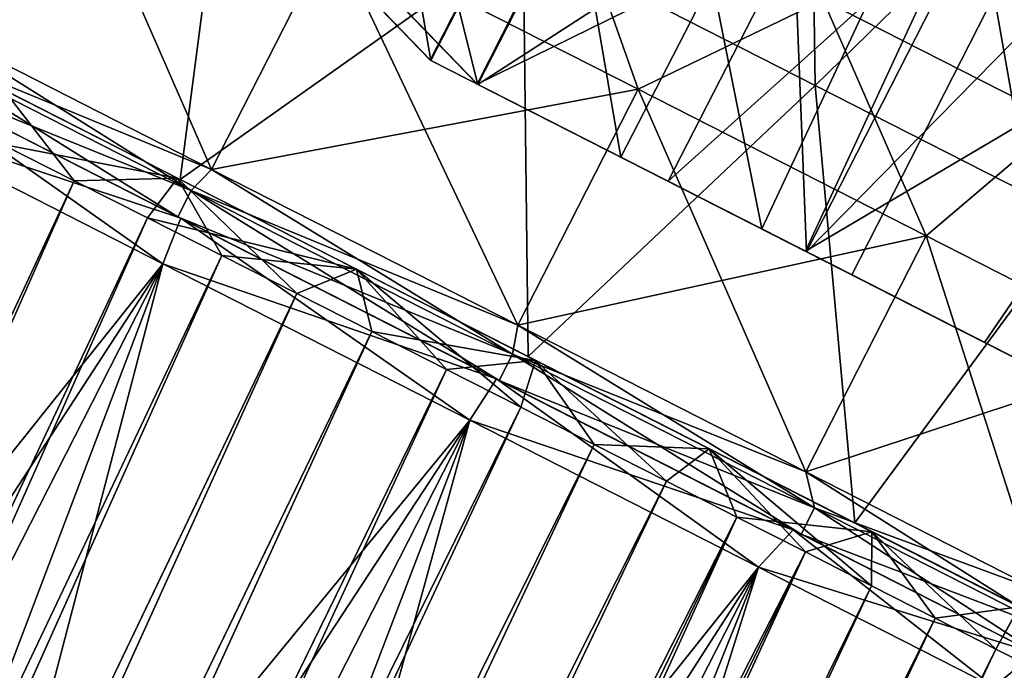
# Model space of a CAD drawing. Units: millimetres. Extents: x -35 to 135, y 0 to 290.
# Drawn here: x 23 to 43, y 54 to 68 of the extents above; entities that cross this region are included whole.
import ezdxf

# ---------------------------------------------------------------- set-up
doc = ezdxf.new("R2010")
doc.units = ezdxf.units.MM
doc.header["$LTSCALE"] = 101.851852
for name, color, linetype in [('1', 7, 'CONTINUOUS'), ('152', 7, 'CONTINUOUS'), ('155', 7, 'CONTINUOUS'), ('156', 7, 'CONTINUOUS'), ('157', 7, 'CONTINUOUS'), ('159', 7, 'CONTINUOUS'), ('160', 7, 'CONTINUOUS'), ('161', 7, 'CONTINUOUS'), ('162', 7, 'CONTINUOUS'), ('165', 7, 'CONTINUOUS'), ('167', 7, 'CONTINUOUS'), ('168', 7, 'CONTINUOUS'), ('169', 7, 'CONTINUOUS'), ('176', 7, 'CONTINUOUS'), ('177', 7, 'CONTINUOUS'), ('179', 7, 'CONTINUOUS'), ('180', 7, 'CONTINUOUS'), ('20', 7, 'CONTINUOUS'), ('37', 7, 'CONTINUOUS'), ('38', 7, 'CONTINUOUS'), ('40', 7, 'CONTINUOUS'), ('41', 7, 'CONTINUOUS'), ('45', 7, 'CONTINUOUS'), ('46', 7, 'CONTINUOUS'), ('47', 7, 'CONTINUOUS'), ('49', 7, 'CONTINUOUS'), ('50', 7, 'CONTINUOUS'), ('53', 7, 'CONTINUOUS'), ('54', 7, 'CONTINUOUS')]:
    doc.layers.add(name, color=color, linetype=linetype)

msp = doc.modelspace()

# ---------------------------------------------------------------- linework, layer by layer
at = {"layer": '1', "color": 7, "linetype": 'CONTINUOUS', "true_color": 0xaaaaaa}
for points in [[(22.43, 64.978, 23.546), (-5.715, 0.573, 24.15), (23.906, 64.229, 24.022), (22.43, 64.978, 23.546)], [(-5.715, 0.573, 24.15), (-4.154, 0.534, 24.516), (23.906, 64.229, 24.022), (-5.715, 0.573, 24.15)], [(23.906, 64.229, 24.022), (-4.154, 0.534, 24.516), (25.409, 63.467, 24.38), (23.906, 64.229, 24.022)], [(-4.154, 0.534, 24.516), (-2.575, 0.493, 24.78), (25.409, 63.467, 24.38), (-4.154, 0.534, 24.516)], [(25.409, 63.467, 24.38), (-2.575, 0.493, 24.78), (26.93, 62.696, 24.62), (25.409, 63.467, 24.38)], [(-2.575, 0.493, 24.78), (-0.984, 0.452, 24.94), (26.93, 62.696, 24.62), (-2.575, 0.493, 24.78)], [(26.93, 62.696, 24.62), (-0.984, 0.452, 24.94), (28.462, 61.918, 24.741), (26.93, 62.696, 24.62)], [(-0.984, 0.452, 24.94), (0.613, 0.409, 24.996), (28.462, 61.918, 24.741), (-0.984, 0.452, 24.94)], [(28.462, 61.918, 24.741), (0.613, 0.409, 24.996), (29.996, 61.139, 24.741), (28.462, 61.918, 24.741)], [(0.613, 0.409, 24.996), (2.21, 0.366, 24.947), (29.996, 61.139, 24.741), (0.613, 0.409, 24.996)], [(29.996, 61.139, 24.741), (2.21, 0.366, 24.947), (31.528, 60.361, 24.621), (29.996, 61.139, 24.741)], [(2.21, 0.366, 24.947), (3.8, 0.322, 24.795), (31.528, 60.361, 24.621), (2.21, 0.366, 24.947)], [(31.528, 60.361, 24.621), (3.8, 0.322, 24.795), (33.048, 59.589, 24.381), (31.528, 60.361, 24.621)], [(3.8, 0.322, 24.795), (5.376, 0.279, 24.539), (33.048, 59.589, 24.381), (3.8, 0.322, 24.795)], [(33.048, 59.589, 24.381), (5.376, 0.279, 24.539), (34.549, 58.825, 24.023), (33.048, 59.589, 24.381)], [(5.376, 0.279, 24.539), (6.933, 0.236, 24.181), (34.549, 58.825, 24.023), (5.376, 0.279, 24.539)], [(34.549, 58.825, 24.023), (6.933, 0.236, 24.181), (36.024, 58.075, 23.548), (34.549, 58.825, 24.023)], [(6.933, 0.236, 24.181), (8.464, 0.194, 23.721), (36.024, 58.075, 23.548), (6.933, 0.236, 24.181)], [(36.024, 58.075, 23.548), (8.464, 0.194, 23.721), (37.466, 57.341, 22.959), (36.024, 58.075, 23.548)], [(8.464, 0.194, 23.721), (9.963, 0.152, 23.163), (37.466, 57.341, 22.959), (8.464, 0.194, 23.721)], [(9.963, 0.152, 23.163), (11.424, 0.112, 22.507), (37.466, 57.341, 22.959), (9.963, 0.152, 23.163)], [(37.466, 57.341, 22.959), (11.424, 0.112, 22.507), (38.869, 56.627, 22.258), (37.466, 57.341, 22.959)], [(11.424, 0.112, 22.507), (12.842, 0.073, 21.756), (38.869, 56.627, 22.258), (11.424, 0.112, 22.507)], [(38.869, 56.627, 22.258), (12.842, 0.073, 21.756), (40.223, 55.936, 21.449), (38.869, 56.627, 22.258)], [(12.842, 0.073, 21.756), (14.209, 0.035, 20.914), (40.223, 55.936, 21.449), (12.842, 0.073, 21.756)], [(40.223, 55.936, 21.449), (14.209, 0.035, 20.914), (41.526, 55.273, 20.535), (40.223, 55.936, 21.449)], [(14.209, 0.035, 20.914), (15.519, 0, 19.984), (41.526, 55.273, 20.535), (14.209, 0.035, 20.914)], [(41.526, 55.273, 20.535), (15.519, 0, 19.984), (42.767, 54.639, 19.522), (41.526, 55.273, 20.535)], [(15.519, 0, 19.984), (17.014, 0, 18.77), (42.767, 54.639, 19.522), (15.519, 0, 19.984)], [(42.767, 54.639, 19.522), (17.014, 0, 18.77), (43.944, 54.039, 18.412), (42.767, 54.639, 19.522)]]:
    msp.add_3dface(points, dxfattribs=at)
at = {"layer": '152', "color": 7, "linetype": 'CONTINUOUS', "true_color": 0xaaaaaa}
for points in [[(33.093, 69.227, 21.698), (39.068, 66.182, 20.636), (38.958, 73.852, 17.727), (33.093, 69.227, 21.698)], [(38.958, 73.852, 17.727), (39.068, 66.182, 20.636), (44.192, 71.185, 15.588), (38.958, 73.852, 17.727)], [(19.389, 67.662, 19.918), (26.077, 64.254, 22.65), (27.119, 72.271, 20.636), (19.389, 67.662, 19.918)], [(27.119, 72.271, 20.636), (26.077, 64.254, 22.65), (33.093, 69.227, 21.698), (27.119, 72.271, 20.636)], [(39.068, 66.182, 20.636), (44.457, 63.436, 17.554), (44.192, 71.185, 15.588), (39.068, 66.182, 20.636)], [(26.077, 64.254, 22.65), (33.194, 60.628, 22.65), (33.093, 69.227, 21.698), (26.077, 64.254, 22.65)], [(33.093, 69.227, 21.698), (33.194, 60.628, 22.65), (39.068, 66.182, 20.636), (33.093, 69.227, 21.698)], [(33.194, 60.628, 22.65), (39.882, 57.22, 19.918), (39.068, 66.182, 20.636), (33.194, 60.628, 22.65)], [(39.068, 66.182, 20.636), (39.882, 57.22, 19.918), (44.457, 63.436, 17.554), (39.068, 66.182, 20.636)], [(39.882, 57.22, 19.918), (45.334, 54.442, 14.784), (44.457, 63.436, 17.554), (39.882, 57.22, 19.918)]]:
    msp.add_3dface(points, dxfattribs=at)
at = {"layer": '155', "color": 7, "linetype": 'CONTINUOUS', "true_color": 0xaaaaaa}
for points in [[(29.181, 69.293, 19.942), (33.834, 70.681, 19.608), (35.447, 66.101, 19.942), (29.181, 69.293, 19.942)], [(33.834, 70.681, 19.608), (39.233, 67.93, 18.648), (35.447, 66.101, 19.942), (33.834, 70.681, 19.608)], [(44.104, 65.449, 15.863), (39.233, 67.93, 18.648), (43.058, 69.207, 15.392), (44.104, 65.449, 15.863)], [(35.447, 66.101, 19.942), (39.233, 67.93, 18.648), (41.336, 63.1, 17.537), (35.447, 66.101, 19.942)], [(39.233, 67.93, 18.648), (44.104, 65.449, 15.863), (41.336, 63.1, 17.537), (39.233, 67.93, 18.648)], [(41.336, 63.1, 17.537), (44.104, 65.449, 15.863), (46.136, 60.655, 13.016), (41.336, 63.1, 17.537)]]:
    msp.add_3dface(points, dxfattribs=at)
at = {"layer": '156', "color": 7, "linetype": 'CONTINUOUS', "true_color": 0xaaaaaa}
for points in [[(16.031, 69.908, 13.016), (23.293, 72.294, 17.537), (20.831, 67.462, 17.537), (16.031, 69.908, 13.016)], [(23.293, 72.294, 17.537), (29.181, 69.293, 19.942), (20.831, 67.462, 17.537), (23.293, 72.294, 17.537)], [(20.831, 67.462, 17.537), (29.181, 69.293, 19.942), (26.719, 64.462, 19.942), (20.831, 67.462, 17.537)], [(29.181, 69.293, 19.942), (35.447, 66.101, 19.942), (26.719, 64.462, 19.942), (29.181, 69.293, 19.942)], [(26.719, 64.462, 19.942), (35.447, 66.101, 19.942), (32.986, 61.269, 19.942), (26.719, 64.462, 19.942)], [(35.447, 66.101, 19.942), (41.336, 63.1, 17.537), (32.986, 61.269, 19.942), (35.447, 66.101, 19.942)], [(32.986, 61.269, 19.942), (41.336, 63.1, 17.537), (38.874, 58.269, 17.537), (32.986, 61.269, 19.942)], [(41.336, 63.1, 17.537), (46.136, 60.655, 13.016), (38.874, 58.269, 17.537), (41.336, 63.1, 17.537)], [(38.874, 58.269, 17.537), (46.136, 60.655, 13.016), (43.674, 55.823, 13.016), (38.874, 58.269, 17.537)]]:
    msp.add_3dface(points, dxfattribs=at)
at = {"layer": '157', "color": 7, "linetype": 'CONTINUOUS', "true_color": 0xaaaaaa}
for points in [[(38.958, 73.852, -17.727), (39.068, 66.182, -20.636), (33.093, 69.227, -21.698), (38.958, 73.852, -17.727)], [(38.958, 73.852, -17.727), (44.192, 71.185, -15.588), (39.068, 66.182, -20.636), (38.958, 73.852, -17.727)], [(26.077, 64.254, -22.65), (19.389, 67.662, -19.918), (27.119, 72.271, -20.636), (26.077, 64.254, -22.65)], [(33.093, 69.227, -21.698), (26.077, 64.254, -22.65), (27.119, 72.271, -20.636), (33.093, 69.227, -21.698)], [(44.192, 71.185, -15.588), (44.457, 63.436, -17.554), (39.068, 66.182, -20.636), (44.192, 71.185, -15.588)], [(33.194, 60.628, -22.65), (26.077, 64.254, -22.65), (33.093, 69.227, -21.698), (33.194, 60.628, -22.65)], [(39.068, 66.182, -20.636), (33.194, 60.628, -22.65), (33.093, 69.227, -21.698), (39.068, 66.182, -20.636)], [(39.882, 57.22, -19.918), (33.194, 60.628, -22.65), (39.068, 66.182, -20.636), (39.882, 57.22, -19.918)], [(44.457, 63.436, -17.554), (39.882, 57.22, -19.918), (39.068, 66.182, -20.636), (44.457, 63.436, -17.554)], [(45.334, 54.442, -14.784), (39.882, 57.22, -19.918), (44.457, 63.436, -17.554), (45.334, 54.442, -14.784)]]:
    msp.add_3dface(points, dxfattribs=at)
at = {"layer": '159', "color": 7, "linetype": 'CONTINUOUS', "true_color": 0xaaaaaa}
for points in [[(35.447, 66.101, -19.942), (33.834, 70.681, -19.608), (29.181, 69.293, -19.942), (35.447, 66.101, -19.942)], [(39.233, 67.93, -18.648), (33.834, 70.681, -19.608), (35.447, 66.101, -19.942), (39.233, 67.93, -18.648)], [(39.233, 67.93, -18.648), (44.104, 65.449, -15.863), (43.058, 69.207, -15.392), (39.233, 67.93, -18.648)], [(41.336, 63.1, -17.537), (39.233, 67.93, -18.648), (35.447, 66.101, -19.942), (41.336, 63.1, -17.537)], [(44.104, 65.449, -15.863), (39.233, 67.93, -18.648), (41.336, 63.1, -17.537), (44.104, 65.449, -15.863)], [(46.136, 60.655, -13.016), (44.104, 65.449, -15.863), (41.336, 63.1, -17.537), (46.136, 60.655, -13.016)]]:
    msp.add_3dface(points, dxfattribs=at)
at = {"layer": '160', "color": 7, "linetype": 'CONTINUOUS', "true_color": 0xaaaaaa}
for points in [[(23.293, 72.294, -17.537), (18.492, 74.74, -13.016), (20.831, 67.462, -17.537), (23.293, 72.294, -17.537)], [(26.719, 64.462, -19.942), (23.293, 72.294, -17.537), (20.831, 67.462, -17.537), (26.719, 64.462, -19.942)], [(29.181, 69.293, -19.942), (23.293, 72.294, -17.537), (26.719, 64.462, -19.942), (29.181, 69.293, -19.942)], [(32.986, 61.269, -19.942), (29.181, 69.293, -19.942), (26.719, 64.462, -19.942), (32.986, 61.269, -19.942)], [(35.447, 66.101, -19.942), (29.181, 69.293, -19.942), (32.986, 61.269, -19.942), (35.447, 66.101, -19.942)], [(38.874, 58.269, -17.537), (35.447, 66.101, -19.942), (32.986, 61.269, -19.942), (38.874, 58.269, -17.537)], [(41.336, 63.1, -17.537), (35.447, 66.101, -19.942), (38.874, 58.269, -17.537), (41.336, 63.1, -17.537)], [(43.674, 55.823, -13.016), (41.336, 63.1, -17.537), (38.874, 58.269, -17.537), (43.674, 55.823, -13.016)], [(46.136, 60.655, -13.016), (41.336, 63.1, -17.537), (43.674, 55.823, -13.016), (46.136, 60.655, -13.016)]]:
    msp.add_3dface(points, dxfattribs=at)
at = {"layer": '161', "color": 7, "linetype": 'CONTINUOUS', "true_color": 0xaaaaaa}
for points in [[(20.123, 67.175, 18.403), (20.831, 67.462, 17.537), (26.719, 64.462, 19.942), (20.123, 67.175, 18.403)], [(26.302, 64.026, 20.927), (20.123, 67.175, 18.403), (26.719, 64.462, 19.942), (26.302, 64.026, 20.927)], [(26.302, 64.026, 20.927), (26.719, 64.462, 19.942), (32.986, 61.269, 19.942), (26.302, 64.026, 20.927)], [(32.878, 60.676, 20.927), (26.302, 64.026, 20.927), (32.986, 61.269, 19.942), (32.878, 60.676, 20.927)], [(32.878, 60.676, 20.927), (32.986, 61.269, 19.942), (38.874, 58.269, 17.537), (32.878, 60.676, 20.927)], [(39.057, 57.527, 18.403), (32.878, 60.676, 20.927), (38.874, 58.269, 17.537), (39.057, 57.527, 18.403)], [(39.057, 57.527, 18.403), (38.874, 58.269, 17.537), (43.674, 55.823, 13.016), (39.057, 57.527, 18.403)], [(44.094, 54.961, 13.659), (39.057, 57.527, 18.403), (43.674, 55.823, 13.016), (44.094, 54.961, 13.659)]]:
    msp.add_3dface(points, dxfattribs=at)
at = {"layer": '162', "color": 7, "linetype": 'CONTINUOUS', "true_color": 0xaaaaaa}
for points in [[(20.123, 67.175, -18.403), (26.302, 64.026, -20.927), (20.831, 67.462, -17.537), (20.123, 67.175, -18.403)], [(26.302, 64.026, -20.927), (26.719, 64.462, -19.942), (20.831, 67.462, -17.537), (26.302, 64.026, -20.927)], [(26.302, 64.026, -20.927), (32.878, 60.676, -20.927), (26.719, 64.462, -19.942), (26.302, 64.026, -20.927)], [(32.878, 60.676, -20.927), (32.986, 61.269, -19.942), (26.719, 64.462, -19.942), (32.878, 60.676, -20.927)], [(32.878, 60.676, -20.927), (39.057, 57.527, -18.403), (32.986, 61.269, -19.942), (32.878, 60.676, -20.927)], [(39.057, 57.527, -18.403), (38.874, 58.269, -17.537), (32.986, 61.269, -19.942), (39.057, 57.527, -18.403)], [(39.057, 57.527, -18.403), (44.094, 54.961, -13.659), (38.874, 58.269, -17.537), (39.057, 57.527, -18.403)], [(44.094, 54.961, -13.659), (43.674, 55.823, -13.016), (38.874, 58.269, -17.537), (44.094, 54.961, -13.659)]]:
    msp.add_3dface(points, dxfattribs=at)
at = {"layer": '165', "color": 7, "linetype": 'CONTINUOUS', "true_color": 0xaaaaaa}
for points in [[(38.892, 62.774, -24.181), (43.886, 72.575, -24.181), (55.045, 79.235, -20.61), (38.892, 62.774, -24.181)], [(42.536, 60.917, -22.4), (38.892, 62.774, -24.181), (55.045, 79.235, -20.61), (42.536, 60.917, -22.4)], [(45.848, 59.23, -19.933), (42.536, 60.917, -22.4), (55.045, 79.235, -20.61), (45.848, 59.23, -19.933)], [(39.816, 62.303, 23.808), (43.388, 60.483, 21.852), (44.81, 72.104, 23.808), (39.816, 62.303, 23.808)]]:
    msp.add_3dface(points, dxfattribs=at)
at = {"layer": '167', "color": 7, "linetype": 'CONTINUOUS', "true_color": 0xaaaaaa}
for points in [[(43.886, 72.575, -24.181), (38.892, 62.774, -24.181), (38.552, 71.445, -25.084), (43.886, 72.575, -24.181)], [(35.091, 64.711, -25.211), (31.188, 66.7, -25.494), (33.858, 71.918, -25.361), (35.091, 64.711, -25.211)], [(38.552, 71.445, -25.084), (35.091, 64.711, -25.211), (33.858, 71.918, -25.361), (38.552, 71.445, -25.084)], [(38.552, 71.445, -25.084), (38.892, 62.774, -24.181), (35.091, 64.711, -25.211), (38.552, 71.445, -25.084)]]:
    msp.add_3dface(points, dxfattribs=at)
at = {"layer": '168', "color": 7, "linetype": 'CONTINUOUS', "true_color": 0xaaaaaa}
for points in [[(32.169, 66.2, 25.494), (30.16, 74.2, 24.868), (29.089, 69.386, 25.218), (32.169, 66.2, 25.494)], [(34.834, 71.421, 25.361), (30.16, 74.2, 24.868), (32.169, 66.2, 25.494), (34.834, 71.421, 25.361)], [(33.858, 71.918, -25.361), (31.188, 66.7, -25.494), (28.122, 69.878, -25.037), (33.858, 71.918, -25.361)]]:
    msp.add_3dface(points, dxfattribs=at)
at = {"layer": '169', "color": 7, "linetype": 'CONTINUOUS', "true_color": 0xaaaaaa}
for points in [[(39.816, 62.303, 23.808), (44.81, 72.104, 23.808), (36.058, 64.218, 25.022), (39.816, 62.303, 23.808)], [(44.81, 72.104, 23.808), (39.514, 70.955, 24.894), (36.058, 64.218, 25.022), (44.81, 72.104, 23.808)], [(34.834, 71.421, 25.361), (32.169, 66.2, 25.494), (39.514, 70.955, 24.894), (34.834, 71.421, 25.361)], [(39.514, 70.955, 24.894), (32.169, 66.2, 25.494), (36.058, 64.218, 25.022), (39.514, 70.955, 24.894)]]:
    msp.add_3dface(points, dxfattribs=at)
at = {"layer": '176', "color": 7, "linetype": 'CONTINUOUS', "true_color": 0xaaaaaa}
for points in [[(31.188, 66.7, -25.494), (35.091, 64.711, -25.211), (31.207, 66.69, -24.494), (31.188, 66.7, -25.494)], [(35.091, 64.711, -25.211), (38.892, 62.774, -24.181), (31.207, 66.69, -24.494), (35.091, 64.711, -25.211)], [(31.207, 66.69, -24.494), (38.892, 62.774, -24.181), (37.974, 63.242, -23.459), (31.207, 66.69, -24.494)], [(39.816, 62.303, 23.808), (36.058, 64.218, 25.022), (32.15, 66.209, 24.494), (39.816, 62.303, 23.808)], [(38.871, 62.785, 23.132), (39.816, 62.303, 23.808), (32.15, 66.209, 24.494), (38.871, 62.785, 23.132)], [(36.058, 64.218, 25.022), (32.169, 66.2, 25.494), (32.15, 66.209, 24.494), (36.058, 64.218, 25.022)], [(38.892, 62.774, -24.181), (42.536, 60.917, -22.4), (37.974, 63.242, -23.459), (38.892, 62.774, -24.181)], [(37.974, 63.242, -23.459), (42.536, 60.917, -22.4), (44.125, 60.108, -20.127), (37.974, 63.242, -23.459)], [(43.388, 60.483, 21.852), (39.816, 62.303, 23.808), (38.871, 62.785, 23.132), (43.388, 60.483, 21.852)], [(44.888, 59.719, 19.505), (43.388, 60.483, 21.852), (38.871, 62.785, 23.132), (44.888, 59.719, 19.505)], [(42.536, 60.917, -22.4), (45.848, 59.23, -19.933), (44.125, 60.108, -20.127), (42.536, 60.917, -22.4)]]:
    msp.add_3dface(points, dxfattribs=at)
at = {"layer": '177', "color": 7, "linetype": 'CONTINUOUS', "true_color": 0xaaaaaa}
for points in [[(31.207, 66.69, -24.494), (29.165, 78.492, -22.085), (25.831, 72.269, -23.224), (31.207, 66.69, -24.494)], [(31.207, 66.69, -24.494), (35.582, 75.223, -23.385), (29.165, 78.492, -22.085), (31.207, 66.69, -24.494)], [(31.207, 66.69, -24.494), (37.974, 63.242, -23.459), (35.582, 75.223, -23.385), (31.207, 66.69, -24.494)], [(37.974, 63.242, -23.459), (42.043, 71.931, -22.397), (35.582, 75.223, -23.385), (37.974, 63.242, -23.459)], [(37.974, 63.242, -23.459), (44.125, 60.108, -20.127), (42.043, 71.931, -22.397), (37.974, 63.242, -23.459)], [(44.125, 60.108, -20.127), (47.915, 68.939, -19.216), (42.043, 71.931, -22.397), (44.125, 60.108, -20.127)]]:
    msp.add_3dface(points, dxfattribs=at)
at = {"layer": '179', "color": 7, "linetype": 'CONTINUOUS', "true_color": 0xaaaaaa}
for points in [[(36.482, 74.764, 23.385), (32.15, 66.209, 24.494), (26.731, 71.811, 23.541), (36.482, 74.764, 23.385)], [(32.15, 66.209, 24.494), (36.482, 74.764, 23.385), (42.899, 71.495, 22.085), (32.15, 66.209, 24.494)], [(38.871, 62.785, 23.132), (32.15, 66.209, 24.494), (42.899, 71.495, 22.085), (38.871, 62.785, 23.132)], [(38.871, 62.785, 23.132), (42.899, 71.495, 22.085), (48.643, 68.567, 18.622), (38.871, 62.785, 23.132)], [(44.888, 59.719, 19.505), (38.871, 62.785, 23.132), (48.643, 68.567, 18.622), (44.888, 59.719, 19.505)]]:
    msp.add_3dface(points, dxfattribs=at)
at = {"layer": '180', "color": 7, "linetype": 'CONTINUOUS', "true_color": 0xaaaaaa}
for points in [[(25.252, 72.861, -23.958), (28.122, 69.878, -25.037), (31.207, 66.69, -24.494), (25.252, 72.861, -23.958)], [(25.252, 72.861, -23.958), (31.207, 66.69, -24.494), (25.831, 72.269, -23.224), (25.252, 72.861, -23.958)], [(29.089, 69.386, 25.218), (26.181, 72.387, 24.308), (32.15, 66.209, 24.494), (29.089, 69.386, 25.218)], [(32.15, 66.209, 24.494), (26.181, 72.387, 24.308), (26.731, 71.811, 23.541), (32.15, 66.209, 24.494)], [(28.122, 69.878, -25.037), (31.188, 66.7, -25.494), (31.207, 66.69, -24.494), (28.122, 69.878, -25.037)], [(32.169, 66.2, 25.494), (29.089, 69.386, 25.218), (32.15, 66.209, 24.494), (32.169, 66.2, 25.494)]]:
    msp.add_3dface(points, dxfattribs=at)
at = {"layer": '20', "color": 7, "linetype": 'CONTINUOUS', "true_color": 0xaaaaaa}
for points in [[(23.906, 64.229, -24.022), (-5.711, 0.573, -24.151), (22.43, 64.978, -23.546), (23.906, 64.229, -24.022)], [(-4.151, 0.534, -24.517), (-5.711, 0.573, -24.151), (23.906, 64.229, -24.022), (-4.151, 0.534, -24.517)], [(25.409, 63.467, -24.38), (-4.151, 0.534, -24.517), (23.906, 64.229, -24.022), (25.409, 63.467, -24.38)], [(-2.571, 0.493, -24.78), (-4.151, 0.534, -24.517), (25.409, 63.467, -24.38), (-2.571, 0.493, -24.78)], [(26.93, 62.696, -24.62), (-2.571, 0.493, -24.78), (25.409, 63.467, -24.38), (26.93, 62.696, -24.62)], [(-0.98, 0.451, -24.94), (-2.571, 0.493, -24.78), (26.93, 62.696, -24.62), (-0.98, 0.451, -24.94)], [(28.462, 61.918, -24.741), (-0.98, 0.451, -24.94), (26.93, 62.696, -24.62), (28.462, 61.918, -24.741)], [(0.617, 0.409, -24.996), (-0.98, 0.451, -24.94), (28.462, 61.918, -24.741), (0.617, 0.409, -24.996)], [(29.996, 61.139, -24.741), (0.617, 0.409, -24.996), (28.462, 61.918, -24.741), (29.996, 61.139, -24.741)], [(2.214, 0.366, -24.947), (0.617, 0.409, -24.996), (29.996, 61.139, -24.741), (2.214, 0.366, -24.947)], [(31.528, 60.361, -24.621), (2.214, 0.366, -24.947), (29.996, 61.139, -24.741), (31.528, 60.361, -24.621)], [(3.803, 0.322, -24.794), (2.214, 0.366, -24.947), (31.528, 60.361, -24.621), (3.803, 0.322, -24.794)], [(33.048, 59.589, -24.381), (3.803, 0.322, -24.794), (31.528, 60.361, -24.621), (33.048, 59.589, -24.381)], [(5.379, 0.279, -24.538), (3.803, 0.322, -24.794), (33.048, 59.589, -24.381), (5.379, 0.279, -24.538)], [(34.549, 58.825, -24.023), (5.379, 0.279, -24.538), (33.048, 59.589, -24.381), (34.549, 58.825, -24.023)], [(6.936, 0.236, -24.18), (5.379, 0.279, -24.538), (34.549, 58.825, -24.023), (6.936, 0.236, -24.18)], [(36.024, 58.075, -23.548), (6.936, 0.236, -24.18), (34.549, 58.825, -24.023), (36.024, 58.075, -23.548)], [(8.467, 0.194, -23.72), (6.936, 0.236, -24.18), (36.024, 58.075, -23.548), (8.467, 0.194, -23.72)], [(37.466, 57.341, -22.959), (8.467, 0.194, -23.72), (36.024, 58.075, -23.548), (37.466, 57.341, -22.959)], [(9.966, 0.152, -23.161), (8.467, 0.194, -23.72), (37.466, 57.341, -22.959), (9.966, 0.152, -23.161)], [(38.869, 56.627, -22.258), (9.966, 0.152, -23.161), (37.466, 57.341, -22.959), (38.869, 56.627, -22.258)], [(11.427, 0.112, -22.505), (9.966, 0.152, -23.161), (38.869, 56.627, -22.258), (11.427, 0.112, -22.505)], [(12.844, 0.073, -21.754), (11.427, 0.112, -22.505), (38.869, 56.627, -22.258), (12.844, 0.073, -21.754)], [(40.223, 55.936, -21.449), (12.844, 0.073, -21.754), (38.869, 56.627, -22.258), (40.223, 55.936, -21.449)], [(14.211, 0.035, -20.912), (12.844, 0.073, -21.754), (40.223, 55.936, -21.449), (14.211, 0.035, -20.912)], [(41.526, 55.272, -20.535), (14.211, 0.035, -20.912), (40.223, 55.936, -21.449), (41.526, 55.272, -20.535)], [(15.52, 0, -19.983), (14.211, 0.035, -20.912), (41.526, 55.272, -20.535), (15.52, 0, -19.983)], [(42.767, 54.639, -19.522), (15.52, 0, -19.983), (41.526, 55.272, -20.535), (42.767, 54.639, -19.522)], [(17.014, 0, -18.769), (15.52, 0, -19.983), (42.767, 54.639, -19.522), (17.014, 0, -18.769)], [(43.944, 54.039, -18.412), (17.014, 0, -18.769), (42.767, 54.639, -19.522), (43.944, 54.039, -18.412)]]:
    msp.add_3dface(points, dxfattribs=at)
at = {"layer": '37', "color": 7, "linetype": 'CONTINUOUS', "true_color": 0xaaaaaa}
for points in [[(19.389, 67.662, 19.918), (22.465, 66.094, 22.326), (26.077, 64.254, 22.65), (19.389, 67.662, 19.918)], [(22.465, 66.094, 22.326), (26.019, 64.283, 23.397), (26.077, 64.254, 22.65), (22.465, 66.094, 22.326)], [(26.019, 64.283, 23.397), (29.683, 62.416, 23.757), (26.077, 64.254, 22.65), (26.019, 64.283, 23.397)], [(26.077, 64.254, 22.65), (29.683, 62.416, 23.757), (33.194, 60.628, 22.65), (26.077, 64.254, 22.65)], [(29.683, 62.416, 23.757), (33.345, 60.55, 23.397), (33.194, 60.628, 22.65), (29.683, 62.416, 23.757)], [(33.345, 60.55, 23.397), (36.897, 58.74, 22.328), (33.194, 60.628, 22.65), (33.345, 60.55, 23.397)], [(33.194, 60.628, 22.65), (36.897, 58.74, 22.328), (39.882, 57.22, 19.918), (33.194, 60.628, 22.65)], [(36.897, 58.74, 22.328), (40.231, 57.042, 20.582), (39.882, 57.22, 19.918), (36.897, 58.74, 22.328)], [(43.245, 55.506, 18.209), (45.849, 54.179, 15.283), (39.882, 57.22, 19.918), (43.245, 55.506, 18.209)], [(39.882, 57.22, 19.918), (45.849, 54.179, 15.283), (45.334, 54.442, 14.784), (39.882, 57.22, 19.918)], [(40.231, 57.042, 20.582), (43.245, 55.506, 18.209), (39.882, 57.22, 19.918), (40.231, 57.042, 20.582)]]:
    msp.add_3dface(points, dxfattribs=at)
at = {"layer": '38', "color": 7, "linetype": 'CONTINUOUS', "true_color": 0xaaaaaa}
for points in [[(22.466, 66.093, -22.327), (19.129, 67.793, -20.578), (26.077, 64.254, -22.65), (22.466, 66.093, -22.327)], [(26.077, 64.254, -22.65), (19.129, 67.793, -20.578), (19.389, 67.662, -19.918), (26.077, 64.254, -22.65)], [(26.019, 64.283, -23.397), (22.466, 66.093, -22.327), (26.077, 64.254, -22.65), (26.019, 64.283, -23.397)], [(29.683, 62.416, -23.757), (26.019, 64.283, -23.397), (33.194, 60.628, -22.65), (29.683, 62.416, -23.757)], [(33.194, 60.628, -22.65), (26.019, 64.283, -23.397), (26.077, 64.254, -22.65), (33.194, 60.628, -22.65)], [(33.346, 60.55, -23.397), (29.683, 62.416, -23.757), (33.194, 60.628, -22.65), (33.346, 60.55, -23.397)], [(39.882, 57.22, -19.918), (33.346, 60.55, -23.397), (33.194, 60.628, -22.65), (39.882, 57.22, -19.918)], [(36.898, 58.74, -22.328), (33.346, 60.55, -23.397), (39.882, 57.22, -19.918), (36.898, 58.74, -22.328)], [(40.231, 57.041, -20.581), (36.898, 58.74, -22.328), (39.882, 57.22, -19.918), (40.231, 57.041, -20.581)], [(45.334, 54.442, -14.784), (40.231, 57.041, -20.581), (39.882, 57.22, -19.918), (45.334, 54.442, -14.784)], [(43.246, 55.505, -18.209), (40.231, 57.041, -20.581), (45.334, 54.442, -14.784), (43.246, 55.505, -18.209)]]:
    msp.add_3dface(points, dxfattribs=at)
at = {"layer": '40', "color": 7, "linetype": 'CONTINUOUS', "true_color": 0xaaaaaa}
for points in [[(22.43, 64.978, 23.546), (23.906, 64.229, 24.022), (22.465, 66.094, 22.326), (22.43, 64.978, 23.546)], [(23.906, 64.229, 24.022), (26.019, 64.283, 23.397), (22.465, 66.094, 22.326), (23.906, 64.229, 24.022)], [(23.906, 64.229, 24.022), (25.409, 63.467, 24.38), (26.019, 64.283, 23.397), (23.906, 64.229, 24.022)], [(25.409, 63.467, 24.38), (26.93, 62.696, 24.62), (26.019, 64.283, 23.397), (25.409, 63.467, 24.38)], [(26.93, 62.696, 24.62), (28.462, 61.918, 24.741), (26.019, 64.283, 23.397), (26.93, 62.696, 24.62)], [(28.462, 61.918, 24.741), (29.683, 62.416, 23.757), (26.019, 64.283, 23.397), (28.462, 61.918, 24.741)], [(28.462, 61.918, 24.741), (29.996, 61.139, 24.741), (29.683, 62.416, 23.757), (28.462, 61.918, 24.741)], [(29.996, 61.139, 24.741), (31.528, 60.361, 24.621), (29.683, 62.416, 23.757), (29.996, 61.139, 24.741)], [(31.528, 60.361, 24.621), (33.048, 59.589, 24.381), (29.683, 62.416, 23.757), (31.528, 60.361, 24.621)], [(33.048, 59.589, 24.381), (33.345, 60.55, 23.397), (29.683, 62.416, 23.757), (33.048, 59.589, 24.381)], [(33.048, 59.589, 24.381), (34.549, 58.825, 24.023), (33.345, 60.55, 23.397), (33.048, 59.589, 24.381)], [(34.549, 58.825, 24.023), (36.024, 58.075, 23.548), (33.345, 60.55, 23.397), (34.549, 58.825, 24.023)], [(36.024, 58.075, 23.548), (36.897, 58.74, 22.328), (33.345, 60.55, 23.397), (36.024, 58.075, 23.548)], [(36.024, 58.075, 23.548), (37.466, 57.341, 22.959), (36.897, 58.74, 22.328), (36.024, 58.075, 23.548)], [(37.466, 57.341, 22.959), (38.869, 56.627, 22.258), (36.897, 58.74, 22.328), (37.466, 57.341, 22.959)], [(38.869, 56.627, 22.258), (40.223, 55.936, 21.449), (36.897, 58.74, 22.328), (38.869, 56.627, 22.258)], [(40.223, 55.936, 21.449), (40.231, 57.042, 20.582), (36.897, 58.74, 22.328), (40.223, 55.936, 21.449)], [(40.223, 55.936, 21.449), (41.526, 55.273, 20.535), (40.231, 57.042, 20.582), (40.223, 55.936, 21.449)], [(41.526, 55.273, 20.535), (42.767, 54.639, 19.522), (40.231, 57.042, 20.582), (41.526, 55.273, 20.535)], [(42.767, 54.639, 19.522), (43.245, 55.506, 18.209), (40.231, 57.042, 20.582), (42.767, 54.639, 19.522)], [(42.767, 54.639, 19.522), (43.944, 54.039, 18.412), (43.245, 55.506, 18.209), (42.767, 54.639, 19.522)]]:
    msp.add_3dface(points, dxfattribs=at)
at = {"layer": '41', "color": 7, "linetype": 'CONTINUOUS', "true_color": 0xaaaaaa}
for points in [[(22.43, 64.978, -23.546), (22.466, 66.093, -22.327), (26.019, 64.283, -23.397), (22.43, 64.978, -23.546)], [(23.906, 64.229, -24.022), (22.43, 64.978, -23.546), (26.019, 64.283, -23.397), (23.906, 64.229, -24.022)], [(25.409, 63.467, -24.38), (23.906, 64.229, -24.022), (26.019, 64.283, -23.397), (25.409, 63.467, -24.38)], [(25.409, 63.467, -24.38), (26.019, 64.283, -23.397), (29.683, 62.416, -23.757), (25.409, 63.467, -24.38)], [(26.93, 62.696, -24.62), (25.409, 63.467, -24.38), (29.683, 62.416, -23.757), (26.93, 62.696, -24.62)], [(28.462, 61.918, -24.741), (26.93, 62.696, -24.62), (29.683, 62.416, -23.757), (28.462, 61.918, -24.741)], [(29.996, 61.139, -24.741), (28.462, 61.918, -24.741), (29.683, 62.416, -23.757), (29.996, 61.139, -24.741)], [(29.996, 61.139, -24.741), (29.683, 62.416, -23.757), (33.346, 60.55, -23.397), (29.996, 61.139, -24.741)], [(31.528, 60.361, -24.621), (29.996, 61.139, -24.741), (33.346, 60.55, -23.397), (31.528, 60.361, -24.621)], [(33.048, 59.589, -24.381), (31.528, 60.361, -24.621), (33.346, 60.55, -23.397), (33.048, 59.589, -24.381)], [(34.549, 58.825, -24.023), (33.048, 59.589, -24.381), (33.346, 60.55, -23.397), (34.549, 58.825, -24.023)], [(34.549, 58.825, -24.023), (33.346, 60.55, -23.397), (36.898, 58.74, -22.328), (34.549, 58.825, -24.023)], [(36.024, 58.075, -23.548), (34.549, 58.825, -24.023), (36.898, 58.74, -22.328), (36.024, 58.075, -23.548)], [(37.466, 57.341, -22.959), (36.024, 58.075, -23.548), (36.898, 58.74, -22.328), (37.466, 57.341, -22.959)], [(37.466, 57.341, -22.959), (36.898, 58.74, -22.328), (40.231, 57.041, -20.581), (37.466, 57.341, -22.959)], [(38.869, 56.627, -22.258), (37.466, 57.341, -22.959), (40.231, 57.041, -20.581), (38.869, 56.627, -22.258)], [(40.223, 55.936, -21.449), (38.869, 56.627, -22.258), (40.231, 57.041, -20.581), (40.223, 55.936, -21.449)], [(41.526, 55.272, -20.535), (40.223, 55.936, -21.449), (40.231, 57.041, -20.581), (41.526, 55.272, -20.535)], [(41.526, 55.272, -20.535), (40.231, 57.041, -20.581), (43.246, 55.505, -18.209), (41.526, 55.272, -20.535)], [(42.767, 54.639, -19.522), (41.526, 55.272, -20.535), (43.246, 55.505, -18.209), (42.767, 54.639, -19.522)], [(43.944, 54.039, -18.412), (42.767, 54.639, -19.522), (43.246, 55.505, -18.209), (43.944, 54.039, -18.412)]]:
    msp.add_3dface(points, dxfattribs=at)
at = {"layer": '45', "color": 7, "linetype": 'CONTINUOUS', "true_color": 0xaaaaaa}
for points in [[(25.723, 62.526, 19.992), (5.202, 36.843, 17.58), (19.82, 65.534, 17.58), (25.723, 62.526, 19.992)], [(8.059, 35.387, 19.076), (5.202, 36.843, 17.58), (25.723, 62.526, 19.992), (8.059, 35.387, 19.076)], [(11.104, 33.835, 19.992), (8.059, 35.387, 19.076), (25.723, 62.526, 19.992), (11.104, 33.835, 19.992)], [(32.005, 59.325, 19.992), (11.104, 33.835, 19.992), (25.723, 62.526, 19.992), (32.005, 59.325, 19.992)], [(14.245, 32.235, 20.3), (11.104, 33.835, 19.992), (32.005, 59.325, 19.992), (14.245, 32.235, 20.3)], [(17.386, 30.635, 19.992), (14.245, 32.235, 20.3), (32.005, 59.325, 19.992), (17.386, 30.635, 19.992)], [(37.908, 56.317, 17.58), (17.386, 30.635, 19.992), (32.005, 59.325, 19.992), (37.908, 56.317, 17.58)], [(20.432, 29.083, 19.076), (17.386, 30.635, 19.992), (37.908, 56.317, 17.58), (20.432, 29.083, 19.076)], [(23.289, 27.627, 17.58), (20.432, 29.083, 19.076), (37.908, 56.317, 17.58), (23.289, 27.627, 17.58)], [(25.872, 26.311, 15.551), (23.289, 27.627, 17.58), (37.908, 56.317, 17.58), (25.872, 26.311, 15.551)], [(42.72, 53.865, 13.048), (25.872, 26.311, 15.551), (37.908, 56.317, 17.58), (42.72, 53.865, 13.048)]]:
    msp.add_3dface(points, dxfattribs=at)
at = {"layer": '46', "color": 7, "linetype": 'CONTINUOUS', "true_color": 0xaaaaaa}
for points in [[(19.851, 66.64, 18.403), (26.03, 63.492, 20.927), (26.087, 63.462, 20.56), (19.851, 66.64, 18.403)], [(20.017, 66.556, 18.08), (19.851, 66.64, 18.403), (26.087, 63.462, 20.56), (20.017, 66.556, 18.08)], [(26.03, 63.492, -20.927), (19.851, 66.64, -18.403), (26.087, 63.462, -20.56), (26.03, 63.492, -20.927)], [(26.087, 63.462, -20.56), (19.851, 66.64, -18.403), (20.017, 66.556, -18.08), (26.087, 63.462, -20.56)], [(26.03, 63.492, 20.927), (32.606, 60.141, 20.927), (32.548, 60.17, 20.56), (26.03, 63.492, 20.927)], [(26.087, 63.462, 20.56), (26.03, 63.492, 20.927), (32.548, 60.17, 20.56), (26.087, 63.462, 20.56)], [(32.606, 60.141, -20.927), (26.03, 63.492, -20.927), (26.087, 63.462, -20.56), (32.606, 60.141, -20.927)], [(32.548, 60.17, -20.56), (32.606, 60.141, -20.927), (26.087, 63.462, -20.56), (32.548, 60.17, -20.56)], [(32.606, 60.141, 20.927), (38.785, 56.993, 18.403), (32.548, 60.17, 20.56), (32.606, 60.141, 20.927)], [(32.548, 60.17, 20.56), (38.785, 56.993, 18.403), (38.619, 57.077, 18.08), (32.548, 60.17, 20.56)], [(38.785, 56.993, -18.403), (32.606, 60.141, -20.927), (32.548, 60.17, -20.56), (38.785, 56.993, -18.403)], [(38.619, 57.077, -18.08), (38.785, 56.993, -18.403), (32.548, 60.17, -20.56), (38.619, 57.077, -18.08)], [(38.785, 56.993, 18.403), (43.822, 54.426, 13.659), (38.619, 57.077, 18.08), (38.785, 56.993, 18.403)], [(38.619, 57.077, 18.08), (43.822, 54.426, 13.659), (43.568, 54.556, 13.419), (38.619, 57.077, 18.08)], [(43.822, 54.426, -13.659), (38.785, 56.993, -18.403), (38.619, 57.077, -18.08), (43.822, 54.426, -13.659)], [(43.568, 54.556, -13.419), (43.822, 54.426, -13.659), (38.619, 57.077, -18.08), (43.568, 54.556, -13.419)]]:
    msp.add_3dface(points, dxfattribs=at)
at = {"layer": '47', "color": 7, "linetype": 'CONTINUOUS', "true_color": 0xaaaaaa}
for points in [[(26.302, 64.026, 20.927), (19.851, 66.64, 18.403), (20.123, 67.175, 18.403), (26.302, 64.026, 20.927)], [(26.03, 63.492, 20.927), (19.851, 66.64, 18.403), (26.302, 64.026, 20.927), (26.03, 63.492, 20.927)], [(32.878, 60.676, 20.927), (26.03, 63.492, 20.927), (26.302, 64.026, 20.927), (32.878, 60.676, 20.927)], [(32.606, 60.141, 20.927), (26.03, 63.492, 20.927), (32.878, 60.676, 20.927), (32.606, 60.141, 20.927)], [(39.057, 57.527, 18.403), (32.606, 60.141, 20.927), (32.878, 60.676, 20.927), (39.057, 57.527, 18.403)], [(38.785, 56.993, 18.403), (32.606, 60.141, 20.927), (39.057, 57.527, 18.403), (38.785, 56.993, 18.403)], [(44.094, 54.961, 13.659), (38.785, 56.993, 18.403), (39.057, 57.527, 18.403), (44.094, 54.961, 13.659)], [(43.822, 54.426, 13.659), (38.785, 56.993, 18.403), (44.094, 54.961, 13.659), (43.822, 54.426, 13.659)]]:
    msp.add_3dface(points, dxfattribs=at)
at = {"layer": '49', "color": 7, "linetype": 'CONTINUOUS', "true_color": 0xaaaaaa}
for points in [[(19.82, 65.534, -17.58), (11.104, 33.835, -19.992), (25.723, 62.526, -19.992), (19.82, 65.534, -17.58)], [(11.104, 33.835, -19.992), (14.245, 32.235, -20.3), (25.723, 62.526, -19.992), (11.104, 33.835, -19.992)], [(14.245, 32.235, -20.3), (17.386, 30.635, -19.992), (25.723, 62.526, -19.992), (14.245, 32.235, -20.3)], [(25.723, 62.526, -19.992), (17.386, 30.635, -19.992), (32.005, 59.325, -19.992), (25.723, 62.526, -19.992)], [(17.386, 30.635, -19.992), (20.432, 29.083, -19.076), (32.005, 59.325, -19.992), (17.386, 30.635, -19.992)], [(20.432, 29.083, -19.076), (23.289, 27.627, -17.58), (32.005, 59.325, -19.992), (20.432, 29.083, -19.076)], [(32.005, 59.325, -19.992), (23.289, 27.627, -17.58), (37.908, 56.317, -17.58), (32.005, 59.325, -19.992)], [(23.289, 27.627, -17.58), (25.872, 26.311, -15.551), (37.908, 56.317, -17.58), (23.289, 27.627, -17.58)], [(25.872, 26.311, -15.551), (28.101, 25.175, -13.049), (37.908, 56.317, -17.58), (25.872, 26.311, -15.551)], [(37.908, 56.317, -17.58), (28.101, 25.175, -13.049), (42.72, 53.865, -13.048), (37.908, 56.317, -17.58)]]:
    msp.add_3dface(points, dxfattribs=at)
at = {"layer": '50', "color": 7, "linetype": 'CONTINUOUS', "true_color": 0xaaaaaa}
for points in [[(19.851, 66.64, -18.403), (26.03, 63.492, -20.927), (20.123, 67.175, -18.403), (19.851, 66.64, -18.403)], [(20.123, 67.175, -18.403), (26.03, 63.492, -20.927), (26.302, 64.026, -20.927), (20.123, 67.175, -18.403)], [(26.03, 63.492, -20.927), (32.606, 60.141, -20.927), (26.302, 64.026, -20.927), (26.03, 63.492, -20.927)], [(26.302, 64.026, -20.927), (32.606, 60.141, -20.927), (32.878, 60.676, -20.927), (26.302, 64.026, -20.927)], [(32.606, 60.141, -20.927), (38.785, 56.993, -18.403), (32.878, 60.676, -20.927), (32.606, 60.141, -20.927)], [(32.878, 60.676, -20.927), (38.785, 56.993, -18.403), (39.057, 57.527, -18.403), (32.878, 60.676, -20.927)], [(38.785, 56.993, -18.403), (43.822, 54.426, -13.659), (39.057, 57.527, -18.403), (38.785, 56.993, -18.403)], [(39.057, 57.527, -18.403), (43.822, 54.426, -13.659), (44.094, 54.961, -13.659), (39.057, 57.527, -18.403)]]:
    msp.add_3dface(points, dxfattribs=at)
at = {"layer": '53', "color": 7, "linetype": 'CONTINUOUS', "true_color": 0xaaaaaa}
for points in [[(20.017, 66.556, -18.08), (19.82, 65.534, -17.58), (25.723, 62.526, -19.992), (20.017, 66.556, -18.08)], [(26.087, 63.462, -20.56), (20.017, 66.556, -18.08), (25.723, 62.526, -19.992), (26.087, 63.462, -20.56)], [(26.087, 63.462, -20.56), (25.723, 62.526, -19.992), (32.005, 59.325, -19.992), (26.087, 63.462, -20.56)], [(32.548, 60.17, -20.56), (26.087, 63.462, -20.56), (32.005, 59.325, -19.992), (32.548, 60.17, -20.56)], [(32.548, 60.17, -20.56), (32.005, 59.325, -19.992), (37.908, 56.317, -17.58), (32.548, 60.17, -20.56)], [(38.619, 57.077, -18.08), (32.548, 60.17, -20.56), (37.908, 56.317, -17.58), (38.619, 57.077, -18.08)], [(38.619, 57.077, -18.08), (37.908, 56.317, -17.58), (42.72, 53.865, -13.048), (38.619, 57.077, -18.08)], [(43.568, 54.556, -13.419), (38.619, 57.077, -18.08), (42.72, 53.865, -13.048), (43.568, 54.556, -13.419)], [(43.568, 54.556, -13.419), (42.72, 53.865, -13.048), (45.86, 52.265, -6.943), (43.568, 54.556, -13.419)]]:
    msp.add_3dface(points, dxfattribs=at)
at = {"layer": '54', "color": 7, "linetype": 'CONTINUOUS', "true_color": 0xaaaaaa}
for points in [[(19.82, 65.534, 17.58), (20.017, 66.556, 18.08), (26.087, 63.462, 20.56), (19.82, 65.534, 17.58)], [(25.723, 62.526, 19.992), (19.82, 65.534, 17.58), (26.087, 63.462, 20.56), (25.723, 62.526, 19.992)], [(25.723, 62.526, 19.992), (26.087, 63.462, 20.56), (32.548, 60.17, 20.56), (25.723, 62.526, 19.992)], [(32.005, 59.325, 19.992), (25.723, 62.526, 19.992), (32.548, 60.17, 20.56), (32.005, 59.325, 19.992)], [(32.005, 59.325, 19.992), (32.548, 60.17, 20.56), (38.619, 57.077, 18.08), (32.005, 59.325, 19.992)], [(37.908, 56.317, 17.58), (32.005, 59.325, 19.992), (38.619, 57.077, 18.08), (37.908, 56.317, 17.58)], [(37.908, 56.317, 17.58), (38.619, 57.077, 18.08), (43.568, 54.556, 13.419), (37.908, 56.317, 17.58)], [(42.72, 53.865, 13.048), (37.908, 56.317, 17.58), (43.568, 54.556, 13.419), (42.72, 53.865, 13.048)], [(42.72, 53.865, 13.048), (43.568, 54.556, 13.419), (46.798, 52.91, 7.14), (42.72, 53.865, 13.048)]]:
    msp.add_3dface(points, dxfattribs=at)

doc.saveas('drawing.dxf')
